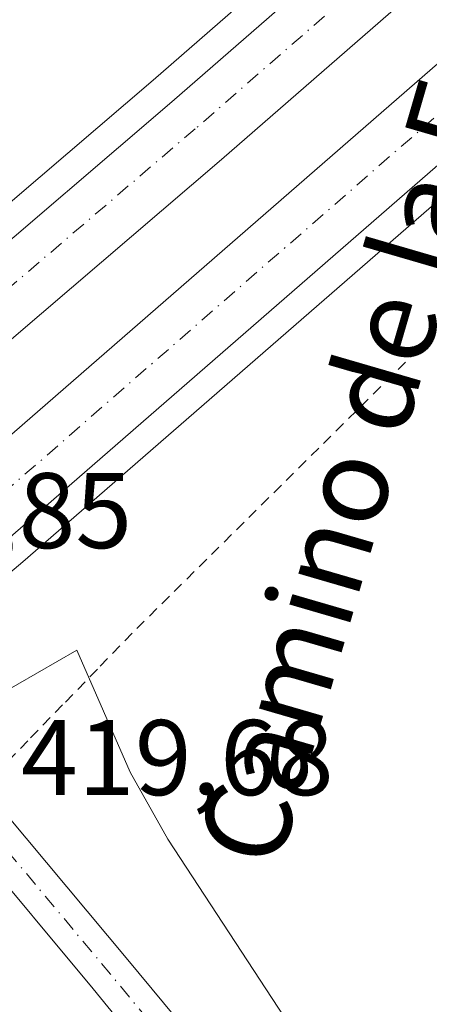
# Model space of a CAD drawing. Units: metres. Extents: x 563273 to 566715, y 4710214 to 4712559.
# Drawn here: x 565650 to 565689, y 4710733 to 4710825 of the extents above; entities that cross this region are included whole.
import ezdxf
from ezdxf.enums import TextEntityAlignment as Align

# ---------------------------------------------------------------- set-up
doc = ezdxf.new("R2010")
doc.units = ezdxf.units.M
doc.header["$MEASUREMENT"] = 0
doc.linetypes.add('DGN Style 2', pattern=[1.6480167562047852, 0.988810053722871, -0.6592067024819142])
doc.linetypes.add('DGN Style 4', pattern=[2.6384748266838614, 1.318413404963828, -0.6592067024819142, 0.001648016756204785, -0.6592067024819142])
for name, color, linetype, lineweight in [('Alambrada', 7, 'DGN Style 2', 0), ('Arcén (en calzada doble)', 91, 'Continuous', 13), ('Carretera de calzada doble Cxs', 1, 'Continuous', 13), ('Carretera de calzada doble eje', 1, 'DGN Style 4', 0), ('Curva de nivel normal', 30, 'Continuous', 0), ('Pista no pavimentada Cxs', 111, 'Continuous', 0), ('Pista no pavimentada eje', 91, 'DGN Style 4', 0), ('Rótulo de punto de cota en construcción', 7, 'Continuous', 0), ('Texto cartográfico', 7, 'Continuous', 0)]:
    doc.layers.add(name, color=color, linetype=linetype, lineweight=lineweight)
doc.styles.add('Style-Arial', font='txt')

msp = doc.modelspace()

# ---------------------------------------------------------------- linework, layer by layer
at = {"layer": 'Alambrada', "color": 7, "linetype": 'DGN Style 2', "lineweight": 0}
msp.add_polyline3d([(565688.7314999999, 4710795.247099999, 412.7835000000051), (565685.2500999998, 4710791.795100001, 412.7638000000007), (565681.7686999999, 4710788.342900001, 412.8163000000059), (565678.2871000003, 4710784.890699999, 412.9565000000002), (565674.8057000004, 4710781.4387, 413.1815999999963), (565671.3243000006, 4710777.986500001, 413.4658999999957), (565667.8428999997, 4710774.534299999, 413.8672999999981), (565664.3614999996, 4710771.0821, 414.2823000000063), (565660.8800999997, 4710767.630100001, 414.6922999999952), (565657.6401000004, 4710764.2851, 415.0469000000012), (565654.4001000002, 4710760.940099999, 415.6661000000022), (565651.1601, 4710757.595100001, 416.8083000000042), (565647.9200999998, 4710754.2501, 418.4986000000063)], dxfattribs=at)
at = {"layer": 'Arcén (en calzada doble)', "color": 91, "linetype": 'Continuous', "lineweight": 13}
for points in [[(565938.9001000002, 4711084.520099999, 413.784799999994), (565937.0401, 4711086.110099999, 413.7434000000067), (565934.9600999998, 4711083.670100001, 413.7439000000013), (565929.3701, 4711075.640100001, 413.6854000000022), (565914.0100999996, 4711055.9301, 413.4312999999966), (565881.9901000002, 4711023.120100001, 413.1092000000062), (565824.0601000004, 4710968.710100001, 412.5065000000032), (565799.8400999998, 4710945.2301, 412.4805999999954), (565788.1101000002, 4710934.140100001, 412.3975000000065), (565756.9801000003, 4710902.4801, 412.194399999993), (565744.6201, 4710891.2501, 412.0776000000042), (565724.3201000001, 4710872.800100001, 412.0939999999973), (565662.8501000004, 4710819.220100001, 412.1242999999959), (565623.4700999996, 4710785.540100001, 413.7302999999956), (565622.5601000004, 4710784.770099999, 413.929099999994)], [(565942.8601000002, 4711029.8301, 414.1205999999947), (565944.4200999998, 4711027.860099999, 414.0979999999981), (565941.7801000001, 4711026.170100001, 414.0785999999935), (565924.1801000005, 4711014.3301, 413.8350000000065), (565913.4501, 4711006.800100001, 413.6922999999952), (565909.7801000001, 4711003.8201, 413.6254000000045), (565899.0401, 4710993.460100001, 413.4956999999995), (565884.6300999997, 4710980.030099999, 413.3640000000014), (565824.2100999998, 4710924.170100001, 412.7676000000066), (565813.1801000005, 4710914.630100001, 412.7370999999985), (565774.6801000005, 4710882.960100001, 412.4140000000043), (565734.9801000003, 4710847.6501, 412.2927000000054), (565650.6801000005, 4710774.290100001, 412.7845999999991), (565639.2701000003, 4710764.6601, 413.7535000000062)]]:
    msp.add_polyline3d(points, dxfattribs=at)
at = {"layer": 'Carretera de calzada doble Cxs', "color": 1, "linetype": 'Continuous', "lineweight": 13}
for points in [[(565633.0900999998, 4710772.100099999, 413.8843000000052), (565644.3800999997, 4710781.640100001, 412.6809000000067), (565728.5900999998, 4710854.920100001, 412.2646999999997), (565776.6401000004, 4710897.6501, 412.3957999999984), (565803.9501, 4710922.840100001, 412.5651999999973), (565844.2801000001, 4710960.2301, 412.8606), (565926.8501000004, 4711038.300100001, 413.7828000000009), (566026.5201000003, 4711137.520099999, 415.6524999999965), (566076.7200999996, 4711189.140100001, 416.9131999999955), (566114.8300999999, 4711228.640100001, 418.020399999994), (566144.8601000002, 4711260.9301, 418.9927000000025), (566172.0000999998, 4711290.3101, 419.8956000000035), (566186.0301000001, 4711305.6601, 420.4287999999942), (566216.0500999996, 4711339.3101, 421.6616000000067), (566242.9401000004, 4711369.4301, 422.730899999995), (566243.6101000002, 4711370.190099999, 422.7523999999976), (566333.4301000005, 4711470.710100001, 426.3473999999987), (566451.8000999996, 4711599.710100001, 431.0828000000038), (566521.2600999996, 4711672.7601, 433.8187000000034), (566540.7401000002, 4711693.040100001, 435.4299000000028)], [(566403.1201, 4711557.5701, 429.1698000000034), (566344.2701000003, 4711493.220100001, 426.8932000000059), (566293.9401000004, 4711437.3101, 424.8815000000032), (566262.9101, 4711401.880100001, 423.6637999999948), (566237.9901000002, 4711374.030099999, 422.6880999999995), (566213.1901000004, 4711345.940099999, 421.678700000004), (566211.2301000003, 4711343.7601, 421.6235000000015), (566200.6401000004, 4711332.0101, 421.2483000000066), (566141.4200999998, 4711267.470100001, 419.0718999999954), (566089.2901, 4711212.040100001, 417.4527999999991), (566058.4301000005, 4711179.9001, 416.5901000000013), (565995.9401000004, 4711116.1501, 415.094299999997), (565967.4001000002, 4711088.130100001, 414.6094000000012), (565920.4301000005, 4711041.630100001, 413.801999999996), (565885.2600999996, 4711008.090100001, 413.3352000000014), (565820.8501000004, 4710947.290100001, 412.7529000000068), (565802.5500999996, 4710930.2601, 412.6460999999982), (565773.3800999997, 4710903.960100001, 412.4624999999942), (565751.1601, 4710884.0101, 412.3675999999978), (565730.8101000004, 4710865.5101, 412.2976999999955), (565695.7600999996, 4710834.950099999, 412.297900000005), (565669.2301000003, 4710811.8301, 412.4493999999977), (565629.7901, 4710778.100099999, 413.7872000000062), (565628.8000999996, 4710777.2601, 414.0170000000071)], [(566031.6300999997, 4711132.470100001, 415.8246999999974), (565931.8501000004, 4711033.1501, 413.9513000000007), (565904.2100999998, 4711007.0101, 413.5788999999932), (565849.1901000004, 4710954.9901, 413.0071999999927), (565808.8201000001, 4710917.5701, 412.7030999999988), (565788.4801000003, 4710898.800100001, 412.5877999999939), (565781.4600999998, 4710892.3301, 412.5421000000061), (565771.8798000002, 4710883.8104, 412.4538999999932), (565733.3300999999, 4710849.530099999, 412.3473999999987), (565649.0500999996, 4710776.190099999, 412.7307000000001), (565637.6700999998, 4710766.5801, 414.0117000000027), (565635.4301000005, 4710769.290100001, 413.712400000004), (565633.0900999998, 4710772.100099999, 413.8843000000052), (565644.3800999997, 4710781.640100001, 412.6809000000067), (565728.5900999998, 4710854.920100001, 412.2646999999997), (565776.6401000004, 4710897.6501, 412.3957999999984), (565803.9501, 4710922.840100001, 412.5651999999973), (565844.2801000001, 4710960.2301, 412.8606), (565926.8501000004, 4711038.300100001, 413.7828000000009), (566026.5201000003, 4711137.520099999, 415.6524999999965)], [(565624.2600999996, 4710782.720100001, 413.8426999999938), (565625.1901000004, 4710783.5101, 413.6635999999999), (565664.5900999998, 4710817.210100001, 412.1851000000024), (565691.0900999998, 4710840.300100001, 412.0813000000053), (565726.0900999998, 4710870.8101, 412.1362999999984), (565746.4001000002, 4710889.280099999, 412.1435999999958), (565758.9402999999, 4710900.539899999, 412.2431999999972)], [(565771.8798000002, 4710883.8104, 412.4538999999932), (565733.3300999999, 4710849.530099999, 412.3473999999987), (565649.0500999996, 4710776.190099999, 412.7307000000001), (565637.6700999998, 4710766.5801, 414.0117000000027)], [(565695.7600999996, 4710834.950099999, 412.297900000005), (565669.2301000003, 4710811.8301, 412.4493999999977), (565629.7901, 4710778.100099999, 413.7872000000062), (565628.8000999996, 4710777.2601, 414.0170000000071), (565626.3901000004, 4710780.1501, 413.8879000000015), (565624.2600999996, 4710782.720100001, 413.8426999999938), (565625.1901000004, 4710783.5101, 413.6635999999999), (565664.5900999998, 4710817.210100001, 412.1851000000024), (565691.0900999998, 4710840.300100001, 412.0813000000053)]]:
    msp.add_polyline3d(points, dxfattribs=at)
at = {"layer": 'Carretera de calzada doble eje', "color": 1, "linetype": 'DGN Style 4', "lineweight": 0}
for points in [[(565761.1601, 4710898.0601, 412.3081999999995), (565748.6300999997, 4710886.8101, 412.2508999999991), (565728.3000999996, 4710868.3201, 412.2045000000071), (565693.2801000001, 4710837.790100001, 412.1791999999987), (565666.7701000003, 4710814.690099999, 412.3218000000052), (565627.3501000004, 4710780.9801, 413.8399000000064), (565626.3901000004, 4710780.1501, 413.8879000000015)], [(565635.4301000005, 4710769.290100001, 413.712400000004), (565646.7600999996, 4710778.860099999, 412.704700000002), (565724.2901, 4710846.420100001, 412.3074999999953), (565730.9600999998, 4710852.220100001, 412.3306000000011), (565739.5301000001, 4710859.850099999, 412.3154000000068), (565767.3800999997, 4710884.610099999, 412.4141999999993)]]:
    msp.add_polyline3d(points, dxfattribs=at)
at = {"layer": 'Curva de nivel normal', "color": 30, "linetype": 'Continuous', "lineweight": 0, "elevation": 415, "flags": 128}
msp.add_lwpolyline([(565691.4400000004, 4710701.300100001), (565688, 4710708.3201), (565683.9800000004, 4710715.610099999), (565681.04, 4710724.2501), (565675.6399999997, 4710730.950099999), (565664.2000000002, 4710748.4301), (565660.6900000004, 4710754.6801), (565655.7199999997, 4710766.040100001), (565646.5300000003, 4710760.7501), (565644.0898000002, 4710758.8599)], dxfattribs=at)
at = {"layer": 'Pista no pavimentada Cxs', "color": 111, "linetype": 'Continuous', "lineweight": 0, "extrusion": (-0.7644615204262468, -0.6408720141762653, 0.06986877151666446), "elevation": -3451376.018125495, "flags": 128}
msp.add_lwpolyline([(-3246613.136924264, 242154.458805831), (-3246595.36897491, 242154.0352707923), (-3246537.089554965, 242149.7069933101)], dxfattribs=at)
at = {"layer": 'Pista no pavimentada Cxs', "color": 111, "linetype": 'Continuous', "lineweight": 0}
for points in [[(565715.9052999998, 4710658.5485, 412.1818000000058), (565697.2644999997, 4710685.3573, 414.0151999999944), (565657.2571, 4710734.467700001, 418.7364999999991), (565645.9315, 4710748.0231, 419.2480999999971), (565647.5129000006, 4710749.4057, 419.5494000000036), (565649.0943, 4710750.788100001, 419.2771999999969), (565660.4864999996, 4710737.152899999, 418.8546999999962), (565697.6958999997, 4710692.2971, 414.5369999999967), (565700.2537000002, 4710689.213500001, 414.3426000000036), (565719.0802999996, 4710660.9823, 412.4802999999956)], [(565816.2307000002, 4710413.421499999, 407.5687999999937), (565816.0428999999, 4710416.675899999, 407.4784000000073), (565815.8088999996, 4710446.715100001, 407.5823999999994), (565811.0255000005, 4710503.6821, 407.6190000000061), (565809.2121000001, 4710529.982899999, 407.7189000000071), (565791.6595000001, 4710556.615300001, 407.9112000000023), (565715.9052999998, 4710658.5485, 412.1818000000058), (565697.2644999997, 4710685.3573, 414.0151999999944), (565657.2571, 4710734.467700001, 418.7364999999991), (565645.9315, 4710748.0231, 419.2480999999971)]]:
    msp.add_polyline3d(points, dxfattribs=at)
at = {"layer": 'Pista no pavimentada eje', "color": 91, "linetype": 'DGN Style 4', "lineweight": 0, "extrusion": (-0.7588508732892004, -0.639918564698573, 0.1210354603508253), "elevation": -3443687.32713346, "flags": 128}
msp.add_lwpolyline([(-3236582.716152797, 420317.9304002412), (-3236565.000192177, 420317.2631950715), (-3236504.845098285, 420312.6779854544)], dxfattribs=at)

# ---------------------------------------------------------------- texts
at = {"layer": 'Rótulo de punto de cota en construcción', "color": 7, "linetype": 'Continuous', "lineweight": 0, "style": 'Style-Arial'}
for s, p in [('419,85', (565631.7378000002, 4710775.5678)), ('419,68', (565650.5278000003, 4710752.527799999))]:
    msp.add_text(s, height=7.000000000000002, dxfattribs=at).set_placement(p)
at = {"layer": 'Texto cartográfico', "color": 7, "linetype": 'Continuous', "lineweight": 0, "style": 'Style-Arial'}
msp.add_text('Camino de la Fuente Ventosa', height=8, rotation=73.75790050937614, dxfattribs=at).set_placement((565691.2925076243, 4710817.471293723), align=Align.MIDDLE_CENTER)

doc.saveas('drawing.dxf')
